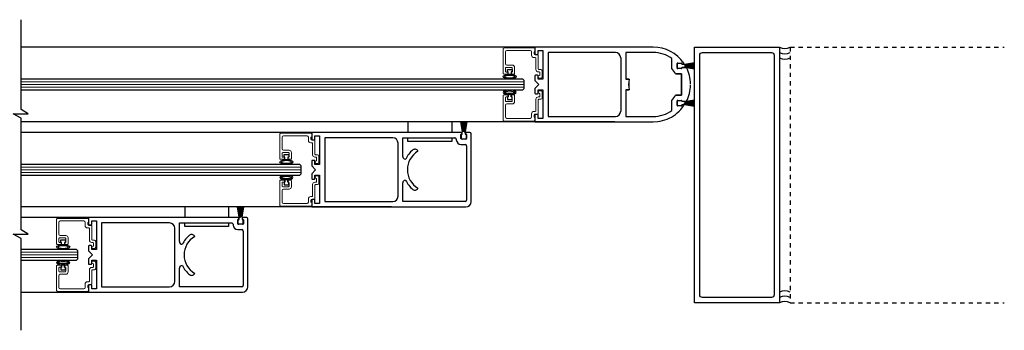
# Model space of a CAD drawing. Units: inches. Extents: x 1412 to 1812, y 146 to 301.
# Drawn here: x 1471 to 1494, y 146 to 153 of the extents above; entities that cross this region are included whole.
import ezdxf

# ---------------------------------------------------------------- set-up
doc = ezdxf.new("R2010")
doc.units = ezdxf.units.IN
doc.header["$MEASUREMENT"] = 0
doc.linetypes.add('HIDDEN', pattern=[0.375, 0.25, -0.125])

msp = doc.modelspace()

# ---------------------------------------------------------------- linework, layer by layer
for p, q in [((1482.885, 152.227), (1470.803, 152.227)), ((1485.667, 152.227), (1482.885, 152.227)), ((1482.885, 152.227), (1482.885, 152.07)), ((1482.963, 152.07), (1482.963, 152.149)), ((1482.963, 152.149), (1483.072, 152.149)), ((1483.072, 152.149), (1483.072, 151.477)), ((1482.9, 152.055), (1482.948, 152.055)), ((1484.776, 152.102), (1483.197, 152.102)), ((1483.197, 152.102), (1483.197, 150.601)), ((1484.901, 151.977), (1484.901, 150.726)), ((1485.026, 152.102), (1485.026, 151.477)), ((1485.667, 152.102), (1485.026, 152.102)), ((1486.104, 151.729), (1486.104, 151.961)), ((1482.236, 151.645), (1482.236, 151.705)), ((1482.236, 151.705), (1482.346, 151.705)), ((1482.256, 151.645), (1482.236, 151.645)), ((1482.256, 151.586), (1482.256, 151.645)), ((1482.346, 151.645), (1482.326, 151.645)), ((1482.326, 151.645), (1482.326, 151.586)), ((1482.346, 151.705), (1482.346, 151.645)), ((1486.229, 151.738), (1486.229, 151.84)), ((1486.229, 151.832), (1486.229, 151.747)), ((1486.241, 151.852), (1486.326, 151.852)), ((1486.326, 151.727), (1486.241, 151.727)), ((1486.329, 151.847), (1486.244, 151.847)), ((1486.244, 151.732), (1486.329, 151.732)), ((1486.338, 151.84), (1486.338, 151.832)), ((1486.338, 151.832), (1486.37, 151.832)), ((1486.449, 151.746), (1486.338, 151.746)), ((1486.338, 151.746), (1486.338, 151.738)), ((1486.344, 151.824), (1486.344, 151.832)), ((1486.398, 151.824), (1486.344, 151.824)), ((1486.344, 151.747), (1486.344, 151.754)), ((1486.344, 151.754), (1486.398, 151.754)), ((1486.635, 151.862), (1486.399, 151.82)), ((1486.399, 151.818), (1486.635, 151.86)), ((1486.635, 151.852), (1486.399, 151.816)), ((1486.399, 151.814), (1486.635, 151.85)), ((1486.635, 151.843), (1486.399, 151.812)), ((1486.399, 151.81), (1486.635, 151.841)), ((1486.635, 151.834), (1486.399, 151.809)), ((1486.399, 151.807), (1486.635, 151.832)), ((1486.635, 151.826), (1486.399, 151.805)), ((1486.399, 151.803), (1486.635, 151.824)), ((1486.399, 151.82), (1486.399, 151.823)), ((1486.399, 151.816), (1486.399, 151.818)), ((1486.635, 151.817), (1486.399, 151.801)), ((1486.399, 151.799), (1486.635, 151.815)), ((1486.399, 151.812), (1486.399, 151.814)), ((1486.399, 151.809), (1486.399, 151.81)), ((1486.635, 151.808), (1486.399, 151.797)), ((1486.399, 151.805), (1486.399, 151.807)), ((1486.399, 151.795), (1486.635, 151.806)), ((1486.399, 151.801), (1486.399, 151.803)), ((1486.635, 151.799), (1486.399, 151.794)), ((1486.399, 151.797), (1486.399, 151.799)), ((1486.399, 151.792), (1486.635, 151.797)), ((1486.399, 151.794), (1486.399, 151.795)), ((1486.399, 151.79), (1486.399, 151.792)), ((1486.635, 151.79), (1486.399, 151.79)), ((1486.399, 151.788), (1486.635, 151.788)), ((1486.399, 151.786), (1486.399, 151.788)), ((1486.635, 151.781), (1486.399, 151.786)), ((1486.399, 151.784), (1486.635, 151.779)), ((1486.399, 151.783), (1486.399, 151.784)), ((1486.635, 151.772), (1486.399, 151.783)), ((1486.399, 151.781), (1486.635, 151.77)), ((1486.399, 151.779), (1486.399, 151.781)), ((1486.635, 151.764), (1486.399, 151.779)), ((1486.399, 151.777), (1486.635, 151.761)), ((1486.399, 151.775), (1486.399, 151.777)), ((1486.635, 151.755), (1486.399, 151.775)), ((1486.399, 151.773), (1486.635, 151.753)), ((1486.399, 151.771), (1486.399, 151.773)), ((1486.635, 151.746), (1486.399, 151.771)), ((1486.399, 151.769), (1486.635, 151.744)), ((1486.399, 151.768), (1486.399, 151.769)), ((1486.635, 151.737), (1486.399, 151.768)), ((1486.399, 151.766), (1486.635, 151.735)), ((1486.399, 151.764), (1486.399, 151.766)), ((1486.635, 151.728), (1486.399, 151.764)), ((1486.399, 151.762), (1486.635, 151.726)), ((1486.399, 151.76), (1486.399, 151.762)), ((1486.635, 151.719), (1486.399, 151.76)), ((1486.399, 151.758), (1486.635, 151.717)), ((1486.399, 151.755), (1486.399, 151.758)), ((1482.603, 151.476), (1470.803, 151.476)), ((1482.326, 151.586), (1482.256, 151.586)), ((1482.635, 151.445), (1482.603, 151.476)), ((1482.635, 151.258), (1482.635, 151.445)), ((1482.885, 151.555), (1482.885, 151.445)), ((1482.885, 151.445), (1482.978, 151.351)), ((1482.948, 151.57), (1482.9, 151.57)), ((1482.963, 151.477), (1482.963, 151.555)), ((1483.072, 151.477), (1482.963, 151.477)), ((1485.026, 151.477), (1485.102, 151.477)), ((1485.101, 151.476), (1485.049, 151.476)), ((1486.187, 151.601), (1486.33, 151.601)), ((1486.331, 151.602), (1486.188, 151.602)), ((1486.33, 151.601), (1486.33, 151.102)), ((1486.331, 151.101), (1486.331, 151.602)), ((1470.803, 151.226), (1482.603, 151.226)), ((1482.603, 151.226), (1482.635, 151.258)), ((1482.978, 151.351), (1482.885, 151.258)), ((1482.885, 151.258), (1482.885, 151.148)), ((1482.963, 151.148), (1482.963, 151.226)), ((1482.963, 151.226), (1483.072, 151.226)), ((1483.072, 151.226), (1483.072, 150.554)), ((1485.026, 151.226), (1485.026, 150.601)), ((1485.102, 151.226), (1485.026, 151.226)), ((1485.049, 151.227), (1485.101, 151.227)), ((1482.256, 151.058), (1482.236, 151.058)), ((1482.236, 151.058), (1482.236, 150.998)), ((1482.236, 150.998), (1482.346, 150.998)), ((1482.326, 151.117), (1482.256, 151.117)), ((1482.256, 151.117), (1482.256, 151.058)), ((1482.326, 151.058), (1482.326, 151.117)), ((1482.346, 151.058), (1482.326, 151.058)), ((1482.346, 150.998), (1482.346, 151.058)), ((1482.9, 151.133), (1482.948, 151.133)), ((1486.104, 150.742), (1486.104, 150.973)), ((1486.33, 151.102), (1486.187, 151.102)), ((1486.188, 151.101), (1486.331, 151.101)), ((1486.229, 150.863), (1486.229, 150.965)), ((1486.229, 150.956), (1486.229, 150.871)), ((1486.241, 150.976), (1486.326, 150.976)), ((1486.329, 150.971), (1486.244, 150.971)), ((1486.338, 150.965), (1486.338, 150.957)), ((1486.338, 150.957), (1486.449, 150.957)), ((1486.344, 150.949), (1486.344, 150.956)), ((1486.635, 150.986), (1486.399, 150.945)), ((1486.399, 150.943), (1486.635, 150.984)), ((1486.635, 150.977), (1486.399, 150.941)), ((1486.399, 150.939), (1486.635, 150.975)), ((1486.635, 150.968), (1486.399, 150.937)), ((1486.399, 150.935), (1486.635, 150.966)), ((1486.635, 150.959), (1486.399, 150.933)), ((1486.399, 150.931), (1486.635, 150.957)), ((1486.635, 150.95), (1486.399, 150.93)), ((1486.232, 150.685), (1486.273, 150.723)), ((1486.326, 150.851), (1486.241, 150.851)), ((1486.244, 150.856), (1486.329, 150.856)), ((1486.273, 150.723), (1486.312, 150.762)), ((1486.312, 150.762), (1486.348, 150.804)), ((1486.368, 150.871), (1486.338, 150.871)), ((1486.338, 150.871), (1486.338, 150.863)), ((1486.398, 150.949), (1486.344, 150.949)), ((1486.344, 150.871), (1486.344, 150.879)), ((1486.344, 150.879), (1486.398, 150.879)), ((1486.348, 150.804), (1486.38, 150.847)), ((1486.399, 150.928), (1486.635, 150.948)), ((1486.399, 150.945), (1486.399, 150.948)), ((1486.399, 150.941), (1486.399, 150.943)), ((1486.635, 150.941), (1486.399, 150.926)), ((1486.399, 150.924), (1486.635, 150.939)), ((1486.399, 150.937), (1486.399, 150.939)), ((1486.399, 150.933), (1486.399, 150.935)), ((1486.635, 150.933), (1486.399, 150.922)), ((1486.399, 150.92), (1486.635, 150.931)), ((1486.399, 150.93), (1486.399, 150.931)), ((1486.399, 150.926), (1486.399, 150.928)), ((1486.635, 150.924), (1486.399, 150.919)), ((1486.399, 150.922), (1486.399, 150.924)), ((1486.399, 150.917), (1486.635, 150.922)), ((1486.399, 150.919), (1486.399, 150.92)), ((1486.399, 150.915), (1486.399, 150.917)), ((1486.635, 150.915), (1486.399, 150.915)), ((1486.399, 150.913), (1486.635, 150.913)), ((1486.399, 150.911), (1486.399, 150.913)), ((1486.635, 150.906), (1486.399, 150.911)), ((1486.399, 150.909), (1486.635, 150.904)), ((1486.399, 150.907), (1486.399, 150.909)), ((1486.635, 150.897), (1486.399, 150.907)), ((1486.399, 150.905), (1486.635, 150.895)), ((1486.399, 150.904), (1486.399, 150.905)), ((1486.635, 150.888), (1486.399, 150.904)), ((1486.399, 150.902), (1486.635, 150.886)), ((1486.399, 150.9), (1486.399, 150.902)), ((1486.635, 150.879), (1486.399, 150.9)), ((1486.399, 150.898), (1486.635, 150.877)), ((1486.399, 150.896), (1486.399, 150.898)), ((1486.635, 150.87), (1486.399, 150.896)), ((1486.399, 150.894), (1486.635, 150.868)), ((1486.399, 150.893), (1486.399, 150.894)), ((1486.635, 150.862), (1486.399, 150.893)), ((1486.399, 150.891), (1486.635, 150.86)), ((1486.399, 150.889), (1486.399, 150.891)), ((1486.635, 150.853), (1486.399, 150.889)), ((1486.399, 150.887), (1486.635, 150.85)), ((1486.399, 150.885), (1486.399, 150.887)), ((1486.635, 150.843), (1486.399, 150.885)), ((1486.399, 150.883), (1486.635, 150.841)), ((1486.399, 150.88), (1486.399, 150.883)), ((1482.885, 150.633), (1482.885, 150.476)), ((1482.948, 150.648), (1482.9, 150.648)), ((1482.963, 150.554), (1482.963, 150.633)), ((1483.072, 150.554), (1482.963, 150.554)), ((1483.197, 150.601), (1484.776, 150.601)), ((1485.026, 150.601), (1485.667, 150.601)), ((1485.775, 150.483), (1485.829, 150.492)), ((1485.829, 150.492), (1485.884, 150.504)), ((1485.884, 150.504), (1485.938, 150.52)), ((1485.938, 150.52), (1485.991, 150.539)), ((1485.991, 150.539), (1486.043, 150.562)), ((1486.043, 150.562), (1486.093, 150.588)), ((1486.093, 150.588), (1486.142, 150.617)), ((1486.142, 150.617), (1486.188, 150.65)), ((1486.188, 150.65), (1486.232, 150.685)), ((1484.76, 150.476), (1470.803, 150.476)), ((1481.181, 150.239), (1481.14, 150.475)), ((1481.181, 150.239), (1481.14, 150.474)), ((1481.142, 150.475), (1481.183, 150.239)), ((1481.142, 150.474), (1481.183, 150.239)), ((1481.185, 150.239), (1481.149, 150.475)), ((1481.185, 150.239), (1481.149, 150.474)), ((1481.151, 150.475), (1481.187, 150.239)), ((1481.151, 150.474), (1481.187, 150.239)), ((1481.189, 150.239), (1481.158, 150.475)), ((1481.189, 150.239), (1481.158, 150.474)), ((1481.16, 150.475), (1481.191, 150.239)), ((1481.16, 150.474), (1481.191, 150.239)), ((1481.193, 150.239), (1481.167, 150.475)), ((1481.193, 150.239), (1481.167, 150.474)), ((1481.169, 150.475), (1481.195, 150.239)), ((1481.169, 150.474), (1481.195, 150.239)), ((1481.196, 150.239), (1481.176, 150.475)), ((1481.196, 150.239), (1481.176, 150.474)), ((1481.178, 150.475), (1481.198, 150.239)), ((1481.178, 150.474), (1481.198, 150.239)), ((1481.2, 150.239), (1481.185, 150.475)), ((1481.2, 150.239), (1481.185, 150.474)), ((1481.187, 150.475), (1481.202, 150.239)), ((1481.187, 150.474), (1481.202, 150.239)), ((1481.204, 150.239), (1481.194, 150.475)), ((1481.204, 150.239), (1481.194, 150.474)), ((1481.196, 150.475), (1481.206, 150.239)), ((1481.196, 150.474), (1481.206, 150.239)), ((1481.208, 150.239), (1481.202, 150.475)), ((1481.208, 150.239), (1481.202, 150.474)), ((1481.204, 150.475), (1481.21, 150.239)), ((1481.204, 150.474), (1481.21, 150.239)), ((1481.211, 150.239), (1481.211, 150.475)), ((1481.211, 150.239), (1481.211, 150.474)), ((1481.213, 150.475), (1481.213, 150.239)), ((1481.213, 150.474), (1481.213, 150.239)), ((1481.215, 150.239), (1481.22, 150.475)), ((1481.215, 150.239), (1481.22, 150.474)), ((1481.222, 150.475), (1481.217, 150.239)), ((1481.222, 150.474), (1481.217, 150.239)), ((1481.219, 150.239), (1481.229, 150.475)), ((1481.219, 150.239), (1481.229, 150.474)), ((1481.231, 150.475), (1481.221, 150.239)), ((1481.231, 150.474), (1481.221, 150.239)), ((1481.222, 150.239), (1481.238, 150.475)), ((1481.222, 150.239), (1481.238, 150.474)), ((1481.24, 150.475), (1481.224, 150.239)), ((1481.24, 150.474), (1481.224, 150.239)), ((1481.226, 150.239), (1481.247, 150.475)), ((1481.226, 150.239), (1481.247, 150.474)), ((1481.249, 150.475), (1481.228, 150.239)), ((1481.249, 150.474), (1481.228, 150.239)), ((1481.23, 150.239), (1481.256, 150.475)), ((1481.23, 150.239), (1481.256, 150.474)), ((1481.258, 150.475), (1481.232, 150.239)), ((1481.258, 150.474), (1481.232, 150.239)), ((1481.234, 150.239), (1481.265, 150.475)), ((1481.234, 150.239), (1481.265, 150.474)), ((1481.267, 150.475), (1481.236, 150.239)), ((1481.267, 150.474), (1481.236, 150.239)), ((1481.237, 150.239), (1481.274, 150.475)), ((1481.237, 150.239), (1481.274, 150.474)), ((1481.276, 150.475), (1481.239, 150.239)), ((1481.276, 150.474), (1481.239, 150.239)), ((1481.241, 150.239), (1481.283, 150.475)), ((1481.241, 150.239), (1481.283, 150.474)), ((1481.285, 150.475), (1481.243, 150.239)), ((1481.285, 150.474), (1481.243, 150.239)), ((1482.885, 150.476), (1485.667, 150.476)), ((1485.667, 150.476), (1485.775, 150.483)), ((1477.635, 150.227), (1470.803, 150.227)), ((1481.155, 150.084), (1481.155, 150.169)), ((1481.17, 150.184), (1481.177, 150.184)), ((1481.255, 150.069), (1481.17, 150.069)), ((1481.177, 150.184), (1481.177, 150.238)), ((1481.178, 150.239), (1481.181, 150.239)), ((1481.183, 150.239), (1481.185, 150.239)), ((1481.187, 150.239), (1481.189, 150.239)), ((1481.191, 150.239), (1481.193, 150.239)), ((1481.195, 150.239), (1481.196, 150.239)), ((1481.198, 150.239), (1481.2, 150.239)), ((1481.202, 150.239), (1481.204, 150.239)), ((1481.206, 150.239), (1481.208, 150.239)), ((1481.21, 150.239), (1481.211, 150.239)), ((1481.213, 150.239), (1481.215, 150.239)), ((1481.217, 150.239), (1481.219, 150.239)), ((1481.221, 150.239), (1481.222, 150.239)), ((1481.224, 150.239), (1481.226, 150.239)), ((1481.228, 150.239), (1481.23, 150.239)), ((1481.232, 150.239), (1481.234, 150.239)), ((1481.236, 150.239), (1481.237, 150.239)), ((1481.239, 150.239), (1481.241, 150.239)), ((1481.243, 150.239), (1481.246, 150.239)), ((1481.247, 150.238), (1481.247, 150.184)), ((1481.247, 150.184), (1481.255, 150.184)), ((1481.27, 150.169), (1481.27, 150.084)), ((1476.986, 149.645), (1476.986, 149.705)), ((1476.986, 149.705), (1477.096, 149.705)), ((1477.006, 149.645), (1476.986, 149.645)), ((1477.006, 149.585), (1477.006, 149.645)), ((1477.076, 149.585), (1477.006, 149.585)), ((1477.096, 149.645), (1477.076, 149.645)), ((1477.076, 149.645), (1477.076, 149.585)), ((1477.096, 149.705), (1477.096, 149.645)), ((1477.353, 149.476), (1470.803, 149.476)), ((1477.385, 149.445), (1477.353, 149.476)), ((1477.385, 149.257), (1477.385, 149.445)), ((1470.803, 149.226), (1477.353, 149.226)), ((1477.076, 149.117), (1477.006, 149.117)), ((1477.006, 149.117), (1477.006, 149.057)), ((1477.076, 149.057), (1477.076, 149.117)), ((1477.353, 149.226), (1477.385, 149.257)), ((1477.006, 149.057), (1476.986, 149.057)), ((1476.986, 149.057), (1476.986, 148.997)), ((1476.986, 148.997), (1477.096, 148.997)), ((1477.096, 149.057), (1477.076, 149.057)), ((1477.096, 148.997), (1477.096, 149.057)), ((1479.509, 148.476), (1470.803, 148.476)), ((1475.931, 148.239), (1475.89, 148.474)), ((1475.892, 148.474), (1475.933, 148.239)), ((1475.935, 148.239), (1475.899, 148.474)), ((1475.901, 148.474), (1475.937, 148.239)), ((1475.939, 148.239), (1475.908, 148.474)), ((1475.91, 148.474), (1475.941, 148.239)), ((1475.943, 148.239), (1475.917, 148.474)), ((1475.919, 148.474), (1475.945, 148.239)), ((1475.946, 148.239), (1475.926, 148.474)), ((1475.928, 148.474), (1475.948, 148.239)), ((1475.95, 148.239), (1475.935, 148.474)), ((1475.937, 148.474), (1475.952, 148.239)), ((1475.954, 148.239), (1475.944, 148.474)), ((1475.946, 148.474), (1475.956, 148.239)), ((1475.958, 148.239), (1475.952, 148.474)), ((1475.954, 148.474), (1475.96, 148.239)), ((1475.961, 148.239), (1475.961, 148.474)), ((1475.963, 148.474), (1475.963, 148.239)), ((1475.965, 148.239), (1475.97, 148.474)), ((1475.972, 148.474), (1475.967, 148.239)), ((1475.969, 148.239), (1475.979, 148.474)), ((1475.981, 148.474), (1475.971, 148.239)), ((1475.972, 148.239), (1475.988, 148.474)), ((1475.99, 148.474), (1475.974, 148.239)), ((1475.976, 148.239), (1475.997, 148.474)), ((1475.999, 148.474), (1475.978, 148.239)), ((1475.98, 148.239), (1476.006, 148.474)), ((1476.008, 148.474), (1475.982, 148.239)), ((1475.984, 148.239), (1476.015, 148.474)), ((1476.017, 148.474), (1475.986, 148.239)), ((1475.987, 148.239), (1476.024, 148.474)), ((1476.026, 148.474), (1475.989, 148.239)), ((1475.991, 148.239), (1476.033, 148.474)), ((1476.035, 148.474), (1475.993, 148.239)), ((1472.385, 148.226), (1470.803, 148.226)), ((1475.92, 148.184), (1475.927, 148.184)), ((1475.927, 148.184), (1475.927, 148.238)), ((1475.928, 148.239), (1475.931, 148.239)), ((1475.933, 148.239), (1475.935, 148.239)), ((1475.937, 148.239), (1475.939, 148.239)), ((1475.941, 148.239), (1475.943, 148.239)), ((1475.945, 148.239), (1475.946, 148.239)), ((1475.948, 148.239), (1475.95, 148.239)), ((1475.952, 148.239), (1475.954, 148.239)), ((1475.956, 148.239), (1475.958, 148.239)), ((1475.96, 148.239), (1475.961, 148.239)), ((1475.963, 148.239), (1475.965, 148.239)), ((1475.967, 148.239), (1475.969, 148.239)), ((1475.971, 148.239), (1475.972, 148.239)), ((1475.974, 148.239), (1475.976, 148.239)), ((1475.978, 148.239), (1475.98, 148.239)), ((1475.982, 148.239), (1475.984, 148.239)), ((1475.986, 148.239), (1475.987, 148.239)), ((1475.989, 148.239), (1475.991, 148.239)), ((1475.993, 148.239), (1475.996, 148.239)), ((1475.997, 148.238), (1475.997, 148.184)), ((1475.997, 148.184), (1476.005, 148.184)), ((1475.905, 148.084), (1475.905, 148.169)), ((1476.005, 148.069), (1475.92, 148.069)), ((1476.02, 148.169), (1476.02, 148.084)), ((1471.736, 147.645), (1471.736, 147.705)), ((1471.736, 147.705), (1471.846, 147.705)), ((1471.756, 147.645), (1471.736, 147.645)), ((1471.756, 147.586), (1471.756, 147.645)), ((1471.826, 147.586), (1471.756, 147.586)), ((1471.846, 147.645), (1471.826, 147.645)), ((1471.826, 147.645), (1471.826, 147.586)), ((1471.846, 147.705), (1471.846, 147.645)), ((1472.103, 147.476), (1470.803, 147.476)), ((1472.135, 147.445), (1472.103, 147.476)), ((1472.103, 147.226), (1472.135, 147.258)), ((1472.135, 147.258), (1472.135, 147.445)), ((1470.803, 147.226), (1472.103, 147.226)), ((1471.756, 147.058), (1471.736, 147.058)), ((1471.736, 147.058), (1471.736, 146.998)), ((1471.826, 147.118), (1471.756, 147.118)), ((1471.756, 147.118), (1471.756, 147.058)), ((1471.826, 147.058), (1471.826, 147.118)), ((1471.846, 147.058), (1471.826, 147.058)), ((1471.846, 146.998), (1471.846, 147.058)), ((1471.736, 146.998), (1471.846, 146.998)), ((1470.803, 146.476), (1472.385, 146.476))]:
    msp.add_line(p, q)
at = {"color": 7, "linetype": 'Continuous', "lineweight": 15}
for p, q in [((1482.135, 151.61), (1482.135, 152.187)), ((1482.15, 152.202), (1482.87, 152.209)), ((1482.19, 152.116), (1482.19, 151.838)), ((1482.776, 152.147), (1482.221, 152.147)), ((1482.807, 152.038), (1482.807, 152.116)), ((1482.885, 152.115), (1482.869, 152.115)), ((1482.869, 152.115), (1482.869, 152.07)), ((1482.885, 152.194), (1482.885, 152.115)), ((1482.893, 151.983), (1482.862, 151.983)), ((1482.894, 152.045), (1482.948, 152.045)), ((1482.908, 151.7), (1482.908, 151.968)), ((1482.963, 152.03), (1482.963, 151.715)), ((1482.19, 151.737), (1482.19, 151.657)), ((1482.338, 151.752), (1482.205, 151.752)), ((1482.221, 151.807), (1482.353, 151.807)), ((1482.353, 151.657), (1482.353, 151.737)), ((1482.408, 151.752), (1482.408, 151.61)), ((1482.987, 151.645), (1482.963, 151.645)), ((1482.978, 151.7), (1483.026, 151.7)), ((1483.057, 151.669), (1483.057, 151.529)), ((1482.233, 151.595), (1482.15, 151.595)), ((1482.205, 151.642), (1482.248, 151.642)), ((1482.248, 151.642), (1482.248, 151.61)), ((1482.334, 151.61), (1482.334, 151.642)), ((1482.334, 151.642), (1482.338, 151.642)), ((1482.393, 151.595), (1482.349, 151.595)), ((1482.994, 151.56), (1483.002, 151.56)), ((1483.026, 151.498), (1482.994, 151.498)), ((1483.002, 151.56), (1483.002, 151.63)), ((1483.026, 151.205), (1482.994, 151.205)), ((1482.135, 151.093), (1482.135, 150.516)), ((1482.233, 151.108), (1482.15, 151.108)), ((1482.19, 150.966), (1482.19, 151.046)), ((1482.205, 151.061), (1482.248, 151.061)), ((1482.338, 150.951), (1482.205, 150.951)), ((1482.248, 151.061), (1482.248, 151.093)), ((1482.334, 151.093), (1482.334, 151.061)), ((1482.334, 151.061), (1482.338, 151.061)), ((1482.393, 151.108), (1482.349, 151.108)), ((1482.353, 151.046), (1482.353, 150.966)), ((1482.408, 150.951), (1482.408, 151.093)), ((1482.908, 151.003), (1482.908, 150.735)), ((1482.987, 151.058), (1482.963, 151.058)), ((1482.963, 150.673), (1482.963, 150.988)), ((1482.978, 151.003), (1483.026, 151.003)), ((1482.994, 151.143), (1483.002, 151.143)), ((1483.002, 151.143), (1483.002, 151.073)), ((1483.057, 151.034), (1483.057, 151.174)), ((1482.19, 150.587), (1482.19, 150.865)), ((1482.221, 150.896), (1482.353, 150.896)), ((1482.893, 150.72), (1482.862, 150.72)), ((1482.15, 150.501), (1482.87, 150.494)), ((1482.776, 150.556), (1482.221, 150.556)), ((1482.807, 150.665), (1482.807, 150.587)), ((1482.869, 150.588), (1482.869, 150.633)), ((1482.885, 150.588), (1482.869, 150.588)), ((1482.885, 150.509), (1482.885, 150.588)), ((1482.894, 150.658), (1482.948, 150.658)), ((1476.885, 149.61), (1476.885, 150.187)), ((1476.899, 150.202), (1477.619, 150.208)), ((1476.94, 150.116), (1476.94, 149.838)), ((1477.526, 150.147), (1476.971, 150.147)), ((1477.557, 150.038), (1477.557, 150.116)), ((1477.635, 150.115), (1477.619, 150.115)), ((1477.619, 150.115), (1477.619, 150.07)), ((1477.635, 150.193), (1477.635, 150.115)), ((1477.644, 150.045), (1477.698, 150.045)), ((1477.713, 150.03), (1477.713, 149.715)), ((1476.971, 149.807), (1477.103, 149.807)), ((1477.643, 149.983), (1477.612, 149.983)), ((1477.658, 149.7), (1477.658, 149.968)), ((1476.983, 149.595), (1476.9, 149.595)), ((1476.94, 149.737), (1476.94, 149.657)), ((1477.088, 149.752), (1476.955, 149.752)), ((1476.955, 149.642), (1476.998, 149.642)), ((1476.998, 149.642), (1476.998, 149.61)), ((1477.084, 149.61), (1477.084, 149.642)), ((1477.084, 149.642), (1477.088, 149.642)), ((1477.143, 149.595), (1477.099, 149.595)), ((1477.103, 149.657), (1477.103, 149.737)), ((1477.158, 149.752), (1477.158, 149.61)), ((1477.737, 149.645), (1477.713, 149.645)), ((1477.728, 149.7), (1477.776, 149.7)), ((1477.752, 149.56), (1477.752, 149.63)), ((1477.807, 149.669), (1477.807, 149.529)), ((1477.744, 149.56), (1477.752, 149.56)), ((1477.776, 149.498), (1477.744, 149.498)), ((1476.983, 149.108), (1476.9, 149.108)), ((1477.143, 149.108), (1477.099, 149.108)), ((1477.776, 149.205), (1477.744, 149.205)), ((1477.744, 149.143), (1477.752, 149.143)), ((1477.752, 149.143), (1477.752, 149.073)), ((1477.807, 149.034), (1477.807, 149.174)), ((1476.885, 149.093), (1476.885, 148.516)), ((1476.94, 148.966), (1476.94, 149.046)), ((1476.955, 149.061), (1476.998, 149.061)), ((1477.088, 148.951), (1476.955, 148.951)), ((1476.971, 148.896), (1477.103, 148.896)), ((1476.998, 149.061), (1476.998, 149.093)), ((1477.084, 149.093), (1477.084, 149.061)), ((1477.084, 149.061), (1477.088, 149.061)), ((1477.103, 149.046), (1477.103, 148.966)), ((1477.158, 148.951), (1477.158, 149.093)), ((1477.658, 149.003), (1477.658, 148.735)), ((1477.737, 149.058), (1477.713, 149.058)), ((1477.713, 148.673), (1477.713, 148.988)), ((1477.728, 149.003), (1477.776, 149.003)), ((1476.94, 148.587), (1476.94, 148.865)), ((1477.557, 148.665), (1477.557, 148.587)), ((1477.643, 148.72), (1477.612, 148.72)), ((1477.644, 148.658), (1477.698, 148.658)), ((1476.899, 148.501), (1477.619, 148.494)), ((1477.526, 148.556), (1476.971, 148.556)), ((1477.619, 148.588), (1477.619, 148.633)), ((1477.635, 148.588), (1477.619, 148.588)), ((1477.635, 148.509), (1477.635, 148.588)), ((1471.635, 147.61), (1471.635, 148.187)), ((1471.649, 148.202), (1472.369, 148.209)), ((1472.385, 148.194), (1472.385, 148.115)), ((1471.69, 148.116), (1471.69, 147.838)), ((1472.276, 148.147), (1471.721, 148.147)), ((1472.307, 148.038), (1472.307, 148.116)), ((1472.393, 147.983), (1472.362, 147.983)), ((1472.385, 148.115), (1472.369, 148.115)), ((1472.369, 148.115), (1472.369, 148.07)), ((1472.394, 148.045), (1472.448, 148.045)), ((1472.408, 147.7), (1472.408, 147.968)), ((1472.463, 148.03), (1472.463, 147.715)), ((1471.69, 147.737), (1471.69, 147.657)), ((1471.838, 147.752), (1471.705, 147.752)), ((1471.721, 147.807), (1471.853, 147.807)), ((1471.853, 147.657), (1471.853, 147.737)), ((1471.908, 147.752), (1471.908, 147.61)), ((1471.733, 147.595), (1471.65, 147.595)), ((1471.705, 147.642), (1471.748, 147.642)), ((1471.748, 147.642), (1471.748, 147.61)), ((1471.834, 147.61), (1471.834, 147.642)), ((1471.834, 147.642), (1471.838, 147.642)), ((1471.893, 147.595), (1471.849, 147.595)), ((1472.487, 147.645), (1472.463, 147.645)), ((1472.478, 147.7), (1472.526, 147.7)), ((1472.494, 147.56), (1472.502, 147.56)), ((1472.526, 147.498), (1472.494, 147.498)), ((1472.502, 147.56), (1472.502, 147.63)), ((1472.557, 147.669), (1472.557, 147.529)), ((1471.635, 147.093), (1471.635, 146.516)), ((1471.733, 147.108), (1471.65, 147.108)), ((1471.69, 146.966), (1471.69, 147.046)), ((1471.705, 147.061), (1471.748, 147.061)), ((1471.748, 147.061), (1471.748, 147.093)), ((1471.834, 147.093), (1471.834, 147.061)), ((1471.834, 147.061), (1471.838, 147.061)), ((1471.893, 147.108), (1471.849, 147.108)), ((1471.853, 147.046), (1471.853, 146.966)), ((1471.908, 146.951), (1471.908, 147.093)), ((1472.487, 147.058), (1472.463, 147.058)), ((1472.526, 147.205), (1472.494, 147.205)), ((1472.494, 147.143), (1472.502, 147.143)), ((1472.502, 147.143), (1472.502, 147.073)), ((1472.557, 147.034), (1472.557, 147.174)), ((1471.69, 146.587), (1471.69, 146.865)), ((1471.838, 146.951), (1471.705, 146.951)), ((1471.721, 146.896), (1471.853, 146.896)), ((1472.408, 147.003), (1472.408, 146.735)), ((1472.463, 146.673), (1472.463, 146.988)), ((1472.478, 147.003), (1472.526, 147.003)), ((1472.276, 146.556), (1471.721, 146.556)), ((1472.307, 146.665), (1472.307, 146.587)), ((1472.393, 146.72), (1472.362, 146.72)), ((1472.369, 146.588), (1472.369, 146.633)), ((1472.385, 146.588), (1472.369, 146.588)), ((1472.385, 146.509), (1472.385, 146.588)), ((1472.394, 146.658), (1472.448, 146.658)), ((1471.649, 146.501), (1472.369, 146.494))]:
    msp.add_line(p, q, dxfattribs=at)
at = {"linetype": 'HIDDEN', "ltscale": 0.4}
for p, q in [((1488.885, 152.227), (1488.885, 146.227)), ((1488.885, 152.227), (1493.921, 152.227)), ((1488.885, 146.227), (1493.921, 146.227))]:
    msp.add_line(p, q, dxfattribs=at)
at = {"color": 0, "lineweight": 0}
for p, q in [((1470.803, 151.414), (1482.635, 151.414)), ((1470.803, 151.351), (1482.635, 151.351)), ((1470.803, 151.289), (1482.635, 151.289)), ((1470.803, 149.414), (1477.385, 149.414)), ((1470.803, 149.351), (1477.385, 149.351)), ((1470.803, 149.289), (1477.385, 149.289)), ((1470.803, 147.414), (1472.135, 147.414)), ((1470.803, 147.351), (1472.135, 147.351)), ((1470.803, 147.289), (1472.135, 147.289))]:
    msp.add_line(p, q, dxfattribs=at)
at = {"color": 0, "linetype": 'ByBlock', "lineweight": -2}
for p, q in [((1479.9, 150.476), (1479.9, 150.226)), ((1480.931, 150.476), (1480.931, 150.226)), ((1474.65, 148.476), (1474.65, 148.226)), ((1475.681, 148.476), (1475.681, 148.226))]:
    msp.add_line(p, q, dxfattribs=at)
at = {"color": 7, "linetype": 'Continuous'}
for p, q in [((1481.173, 150.226), (1477.635, 150.226)), ((1477.635, 150.226), (1477.635, 150.069)), ((1477.65, 150.054), (1477.698, 150.054)), ((1477.713, 150.069), (1477.713, 150.148)), ((1477.713, 150.148), (1477.822, 150.148)), ((1477.822, 150.148), (1477.822, 149.476)), ((1479.541, 150.101), (1477.947, 150.101)), ((1479.775, 149.664), (1479.775, 150.101)), ((1479.775, 150.101), (1481.004, 150.101)), ((1481.036, 150.069), (1481.036, 150.053)), ((1481.145, 150.081), (1481.145, 150.175)), ((1481.157, 150.187), (1481.173, 150.187)), ((1481.267, 150.069), (1481.157, 150.069)), ((1481.173, 150.187), (1481.173, 150.226)), ((1481.353, 150.226), (1481.252, 150.226)), ((1481.252, 150.226), (1481.252, 150.187)), ((1481.252, 150.187), (1481.267, 150.187)), ((1481.279, 150.175), (1481.279, 150.081)), ((1481.385, 148.601), (1481.385, 150.194)), ((1479.666, 148.726), (1479.666, 149.976)), ((1480.135, 149.784), (1480.13, 149.793)), ((1481.145, 149.944), (1481.243, 149.944)), ((1481.275, 149.912), (1481.275, 148.851)), ((1477.698, 149.57), (1477.65, 149.57)), ((1479.846, 149.601), (1479.838, 149.601)), ((1477.635, 149.555), (1477.635, 149.445)), ((1477.635, 149.445), (1477.728, 149.351)), ((1477.728, 149.351), (1477.635, 149.257)), ((1477.713, 149.476), (1477.713, 149.555)), ((1477.822, 149.476), (1477.713, 149.476)), ((1477.635, 149.257), (1477.635, 149.147)), ((1477.65, 149.132), (1477.698, 149.132)), ((1477.713, 149.147), (1477.713, 149.226)), ((1477.713, 149.226), (1477.822, 149.226)), ((1477.822, 149.226), (1477.822, 148.554)), ((1479.838, 149.101), (1479.846, 149.101)), ((1479.775, 148.601), (1479.775, 149.039)), ((1480.13, 148.91), (1480.135, 148.918)), ((1477.698, 148.648), (1477.65, 148.648)), ((1481.275, 148.851), (1481.275, 148.633)), ((1477.635, 148.633), (1477.635, 148.476)), ((1477.635, 148.476), (1481.26, 148.476)), ((1477.713, 148.554), (1477.713, 148.633)), ((1477.822, 148.554), (1477.713, 148.554)), ((1477.947, 148.601), (1479.541, 148.601)), ((1481.243, 148.601), (1479.775, 148.601)), ((1475.923, 148.226), (1472.385, 148.226)), ((1472.385, 148.226), (1472.385, 148.07)), ((1475.895, 148.081), (1475.895, 148.175)), ((1475.907, 148.187), (1475.923, 148.187)), ((1475.923, 148.187), (1475.923, 148.226)), ((1476.103, 148.226), (1476.002, 148.226)), ((1476.002, 148.226), (1476.002, 148.187)), ((1476.002, 148.187), (1476.017, 148.187)), ((1476.029, 148.175), (1476.029, 148.081)), ((1476.135, 146.601), (1476.135, 148.194)), ((1472.4, 148.055), (1472.448, 148.055)), ((1472.463, 148.07), (1472.463, 148.148)), ((1472.463, 148.148), (1472.572, 148.148)), ((1472.572, 148.148), (1472.572, 147.476)), ((1474.291, 148.101), (1472.697, 148.101)), ((1474.416, 146.726), (1474.416, 147.976)), ((1474.525, 147.664), (1474.525, 148.101)), ((1474.525, 148.101), (1475.754, 148.101)), ((1475.786, 148.069), (1475.786, 148.053)), ((1475.895, 147.944), (1475.993, 147.944)), ((1476.017, 148.069), (1475.907, 148.069)), ((1474.885, 147.784), (1474.88, 147.793)), ((1476.025, 147.912), (1476.025, 146.851)), ((1472.385, 147.555), (1472.385, 147.445)), ((1472.448, 147.57), (1472.4, 147.57)), ((1472.463, 147.476), (1472.463, 147.555)), ((1474.596, 147.601), (1474.588, 147.601)), ((1472.385, 147.445), (1472.478, 147.351)), ((1472.478, 147.351), (1472.385, 147.258)), ((1472.385, 147.258), (1472.385, 147.148)), ((1472.572, 147.476), (1472.463, 147.476)), ((1472.4, 147.133), (1472.448, 147.133)), ((1472.463, 147.148), (1472.463, 147.226)), ((1472.463, 147.226), (1472.572, 147.226)), ((1472.572, 147.226), (1472.572, 146.555)), ((1474.525, 146.601), (1474.525, 147.039)), ((1474.588, 147.101), (1474.596, 147.101)), ((1474.88, 146.91), (1474.885, 146.918)), ((1476.025, 146.851), (1476.025, 146.633)), ((1472.385, 146.633), (1472.385, 146.476)), ((1472.448, 146.648), (1472.4, 146.648)), ((1472.463, 146.555), (1472.463, 146.633)), ((1472.572, 146.555), (1472.463, 146.555)), ((1472.697, 146.601), (1474.291, 146.601)), ((1475.993, 146.601), (1474.525, 146.601)), ((1472.385, 146.476), (1476.01, 146.476))]:
    msp.add_line(p, q, dxfattribs=at)
at = {"linetype": 'Continuous'}
for p, q in [((1477.947, 150.101), (1477.947, 148.601)), ((1472.697, 148.101), (1472.697, 146.601))]:
    msp.add_line(p, q, dxfattribs=at)
at = {"color": 0, "lineweight": -2}
msp.add_lwpolyline([(1470.803, 145.582), (1470.803, 147.733), (1470.617, 147.84), (1470.971, 147.84), (1470.803, 147.938), (1470.803, 149.227), (1470.803, 150.557), (1470.617, 150.664), (1470.971, 150.664), (1470.803, 150.761), (1470.803, 152.871)], dxfattribs=at)
msp.add_lwpolyline([(1486.635, 152.227), (1488.635, 152.227), (1488.635, 146.227), (1486.635, 146.227)], close=True)
msp.add_lwpolyline([(1488.51, 146.414, -0.414214), (1488.447, 146.352), (1486.822, 146.352, -0.414214), (1486.76, 146.414), (1486.76, 152.039, -0.414214), (1486.822, 152.102), (1488.447, 152.102, -0.414214), (1488.51, 152.039)], format="xyb", close=True)
at = {"color": 0, "linetype": 'ByBlock', "lineweight": -2}
for points in [[(1480.931, 150.101), (1480.931, 150.014), (1479.9, 150.014), (1479.9, 150.101)], [(1475.681, 148.101), (1475.681, 148.014), (1474.65, 148.014), (1474.65, 148.101)]]:
    msp.add_lwpolyline(points, dxfattribs=at)
at = {"color": 7, "linetype": 'Continuous', "lineweight": 15}
for centre, radius, start, end in [((1482.15, 152.187), 0.015, 90.5, 180), ((1482.221, 152.116), 0.031, 90, 180), ((1482.776, 152.116), 0.031, 360, 90), ((1482.87, 152.194), 0.015, 360, 90.5), ((1482.862, 152.038), 0.055, 180, 270), ((1482.894, 152.07), 0.025, 180, 270), ((1482.893, 151.968), 0.015, 360, 90), ((1482.948, 152.03), 0.015, 360, 90), ((1482.221, 151.838), 0.031, 180, 270), ((1482.205, 151.737), 0.015, 90, 180), ((1482.205, 151.657), 0.015, 180, 270), ((1482.338, 151.737), 0.015, 360, 90), ((1482.338, 151.657), 0.015, 270, 360), ((1482.353, 151.752), 0.055, 360, 90), ((1482.963, 151.7), 0.055, 180, 270), ((1482.978, 151.715), 0.015, 180, 270), ((1482.987, 151.63), 0.015, 360, 90), ((1483.026, 151.669), 0.031, 360, 90), ((1482.15, 151.61), 0.015, 180, 270), ((1482.233, 151.61), 0.015, 270, 360), ((1482.349, 151.61), 0.015, 180, 270), ((1482.393, 151.61), 0.015, 270, 360), ((1482.994, 151.529), 0.031, 90, 270), ((1483.026, 151.529), 0.031, 270, 360), ((1482.994, 151.174), 0.031, 90, 270), ((1483.026, 151.174), 0.031, 0, 90), ((1482.15, 151.093), 0.015, 90, 180), ((1482.205, 151.046), 0.015, 90, 180), ((1482.205, 150.966), 0.015, 180, 270), ((1482.233, 151.093), 0.015, 0, 90), ((1482.349, 151.093), 0.015, 90, 180), ((1482.338, 151.046), 0.015, 0, 90), ((1482.338, 150.966), 0.015, 270, 0), ((1482.353, 150.951), 0.055, 270, 0), ((1482.393, 151.093), 0.015, 0, 90), ((1482.963, 151.003), 0.055, 90, 180), ((1482.978, 150.988), 0.015, 90, 180), ((1482.987, 151.073), 0.015, 270, 0), ((1483.026, 151.034), 0.031, 270, 0), ((1482.221, 150.865), 0.031, 90, 180), ((1482.862, 150.665), 0.055, 90, 180), ((1482.893, 150.735), 0.015, 270, 0), ((1482.15, 150.516), 0.015, 180, 269.5), ((1482.221, 150.587), 0.031, 180, 270), ((1482.776, 150.587), 0.031, 270, 0), ((1482.894, 150.633), 0.025, 90, 180), ((1482.87, 150.509), 0.015, 269.5, 0), ((1482.948, 150.673), 0.015, 270, 0), ((1476.9, 150.187), 0.015, 90.5, 180), ((1476.971, 150.116), 0.031, 90, 180), ((1477.526, 150.116), 0.031, 360, 90), ((1477.612, 150.038), 0.055, 180, 270), ((1477.62, 150.193), 0.015, 360, 90.5), ((1477.644, 150.07), 0.025, 180, 270), ((1477.698, 150.03), 0.015, 360, 90), ((1476.971, 149.838), 0.031, 180, 270), ((1477.103, 149.752), 0.055, 360, 90), ((1477.643, 149.968), 0.015, 360, 90), ((1476.9, 149.61), 0.015, 180, 270), ((1476.955, 149.737), 0.015, 90, 180), ((1476.955, 149.657), 0.015, 180, 270), ((1476.983, 149.61), 0.015, 270, 360), ((1477.099, 149.61), 0.015, 180, 270), ((1477.088, 149.737), 0.015, 360, 90), ((1477.088, 149.657), 0.015, 270, 360), ((1477.143, 149.61), 0.015, 270, 360), ((1477.713, 149.7), 0.055, 180, 270), ((1477.728, 149.715), 0.015, 180, 270), ((1477.737, 149.63), 0.015, 360, 90), ((1477.776, 149.669), 0.031, 360, 90), ((1477.744, 149.529), 0.031, 90, 270), ((1477.776, 149.529), 0.031, 270, 360), ((1476.9, 149.093), 0.015, 90, 180), ((1476.983, 149.093), 0.015, 0, 90), ((1477.099, 149.093), 0.015, 90, 180), ((1477.143, 149.093), 0.015, 0, 90), ((1477.744, 149.174), 0.031, 90, 270), ((1477.776, 149.174), 0.031, 0, 90), ((1476.955, 149.046), 0.015, 90, 180), ((1476.955, 148.966), 0.015, 180, 270), ((1476.971, 148.865), 0.031, 90, 180), ((1477.088, 149.046), 0.015, 0, 90), ((1477.088, 148.966), 0.015, 270, 0), ((1477.103, 148.951), 0.055, 270, 0), ((1477.713, 149.003), 0.055, 90, 180), ((1477.728, 148.988), 0.015, 90, 180), ((1477.737, 149.073), 0.015, 270, 0), ((1477.776, 149.034), 0.031, 270, 0), ((1477.612, 148.665), 0.055, 90, 180), ((1477.644, 148.633), 0.025, 90, 180), ((1477.643, 148.735), 0.015, 270, 0), ((1477.698, 148.673), 0.015, 270, 0), ((1476.9, 148.516), 0.015, 180, 269.5), ((1476.971, 148.587), 0.031, 180, 270), ((1477.526, 148.587), 0.031, 270, 0), ((1477.62, 148.509), 0.015, 269.5, 0), ((1471.65, 148.187), 0.015, 90.5, 180), ((1472.37, 148.194), 0.015, 360, 90.5), ((1471.721, 148.116), 0.031, 90, 180), ((1472.276, 148.116), 0.031, 360, 90), ((1472.362, 148.038), 0.055, 180, 270), ((1472.394, 148.07), 0.025, 180, 270), ((1472.393, 147.968), 0.015, 360, 90), ((1472.448, 148.03), 0.015, 360, 90), ((1471.721, 147.838), 0.031, 180, 270), ((1471.705, 147.737), 0.015, 90, 180), ((1471.838, 147.737), 0.015, 360, 90), ((1471.853, 147.752), 0.055, 360, 90), ((1472.478, 147.715), 0.015, 180, 270), ((1471.65, 147.61), 0.015, 180, 270), ((1471.705, 147.657), 0.015, 180, 270), ((1471.733, 147.61), 0.015, 270, 360), ((1471.849, 147.61), 0.015, 180, 270), ((1471.838, 147.657), 0.015, 270, 360), ((1471.893, 147.61), 0.015, 270, 360), ((1472.463, 147.7), 0.055, 180, 270), ((1472.494, 147.529), 0.031, 90, 270), ((1472.487, 147.63), 0.015, 360, 90), ((1472.526, 147.669), 0.031, 360, 90), ((1472.526, 147.529), 0.031, 270, 360), ((1471.65, 147.093), 0.015, 90, 180), ((1471.705, 147.046), 0.015, 90, 180), ((1471.733, 147.093), 0.015, 0, 90), ((1471.849, 147.093), 0.015, 90, 180), ((1471.838, 147.046), 0.015, 0, 90), ((1471.893, 147.093), 0.015, 0, 90), ((1472.463, 147.003), 0.055, 90, 180), ((1472.494, 147.174), 0.031, 90, 270), ((1472.487, 147.073), 0.015, 270, 0), ((1472.526, 147.174), 0.031, 0, 90), ((1472.526, 147.034), 0.031, 270, 0), ((1471.705, 146.966), 0.015, 180, 270), ((1471.721, 146.865), 0.031, 90, 180), ((1471.838, 146.966), 0.015, 270, 0), ((1471.853, 146.951), 0.055, 270, 0), ((1472.478, 146.988), 0.015, 90, 180), ((1471.721, 146.587), 0.031, 180, 270), ((1472.276, 146.587), 0.031, 270, 0), ((1472.362, 146.665), 0.055, 90, 180), ((1472.394, 146.633), 0.025, 90, 180), ((1472.393, 146.735), 0.015, 270, 0), ((1472.448, 146.673), 0.015, 270, 0), ((1471.65, 146.516), 0.015, 180, 269.5), ((1472.37, 146.509), 0.015, 269.5, 0)]:
    msp.add_arc(centre, radius, start, end, dxfattribs=at)
for centre, radius, start, end in [((1485.667, 151.351), 0.875, 35.1811, 90), ((1488.76, 152.443), 0.25, 240, 300), ((1482.9, 152.07), 0.015, 180, 270), ((1482.948, 152.07), 0.015, 270, 0), ((1484.776, 151.977), 0.125, 0, 90), ((1485.667, 151.351), 0.75, 54.3147, 90), ((1488.76, 152.318), 0.25, 240, 300), ((1488.76, 152.193), 0.25, 240, 300), ((1485.667, 151.351), 0.578, 25.622, 40.8209), ((1486.241, 151.84), 0.0118, 90.0043, 180.0044), ((1486.244, 151.832), 0.015, 90, 180), ((1486.244, 151.747), 0.015, 180, 270), ((1486.241, 151.738), 0.0118, 180.0029, 270.003), ((1486.326, 151.84), 0.0118, 359.9984, 89.9985), ((1486.326, 151.738), 0.0118, 269.9941, 359.9942), ((1486.329, 151.832), 0.015, 0, 90), ((1486.329, 151.747), 0.015, 270, 0), ((1486.37, 151.847), 0.015, 269.9999, 35.1811), ((1486.398, 151.823), 0.001, 0, 90), ((1486.398, 151.755), 0.001, 270, 0), ((1485.68, 151.36), 0.861, 0.2282, 26.656), ((1482.9, 151.555), 0.015, 90, 180), ((1482.948, 151.555), 0.015, 360, 90), ((1485.667, 151.351), 0.578, 167.5131, 192.4869), ((1485.666, 151.351), 0.578, 167.5131, 192.4869), ((1485.68, 151.343), 0.861, 333.344, 359.7718), ((1482.9, 151.148), 0.015, 180, 270), ((1482.948, 151.148), 0.015, 270, 0), ((1485.667, 151.351), 0.578, 319.1791, 334.378), ((1486.241, 150.965), 0.0118, 89.997, 179.9971), ((1486.244, 150.956), 0.015, 90, 180), ((1486.326, 150.965), 0.0118, 0.0058, 90.0059), ((1486.329, 150.956), 0.015, 0, 90), ((1484.776, 150.726), 0.125, 270, 0), ((1485.667, 151.351), 0.75, 270, 305.6853), ((1486.244, 150.871), 0.015, 180, 270), ((1486.241, 150.863), 0.0118, 179.9956, 269.9957), ((1486.326, 150.863), 0.0118, 270.0015, 0.0016), ((1486.329, 150.871), 0.015, 270, 0), ((1486.368, 150.856), 0.015, 324.7725, 90), ((1486.398, 150.948), 0.001, 0, 90), ((1486.398, 150.88), 0.001, 270, 0), ((1482.9, 150.633), 0.015, 90, 180), ((1482.948, 150.633), 0.015, 360, 90), ((1481.17, 150.169), 0.015, 90, 180), ((1481.17, 150.084), 0.015, 180, 270), ((1481.178, 150.238), 0.001, 90, 180), ((1481.246, 150.238), 0.001, 0, 90), ((1481.255, 150.169), 0.015, 0, 90), ((1481.255, 150.084), 0.015, 270, 0), ((1475.92, 148.169), 0.015, 90, 180), ((1475.928, 148.238), 0.001, 90, 180), ((1475.996, 148.238), 0.001, 0, 90), ((1476.005, 148.169), 0.015, 0, 90), ((1475.92, 148.084), 0.015, 180, 270), ((1476.005, 148.084), 0.015, 270, 0), ((1488.76, 146.26), 0.25, 60, 120), ((1488.76, 146.135), 0.25, 60, 120), ((1488.76, 146.01), 0.25, 60, 120)]:
    msp.add_arc(centre, radius, start, end)
at = {"color": 7, "linetype": 'Continuous'}
for centre, radius, start, end in [((1477.65, 150.069), 0.015, 180, 270), ((1477.698, 150.069), 0.015, 270, 360), ((1479.541, 149.976), 0.125, 0, 89.9999), ((1481.004, 150.069), 0.032, 360, 90), ((1481.145, 150.053), 0.109, 180, 270), ((1481.157, 150.175), 0.0118, 90, 180), ((1481.157, 150.081), 0.0118, 180, 270), ((1481.267, 150.175), 0.0118, 360, 90), ((1481.267, 150.081), 0.0118, 270, 360), ((1481.353, 150.194), 0.032, 360, 90), ((1480.385, 149.351), 0.594, 128.7156, 155.0967), ((1480.062, 149.753), 0.0781, 30, 128.7156), ((1481.243, 149.912), 0.032, 0, 90), ((1477.65, 149.555), 0.015, 90, 180), ((1477.698, 149.555), 0.015, 360, 90), ((1479.838, 149.664), 0.0625, 180, 270), ((1480.385, 149.351), 0.5, 119.9998, 240.0001), ((1477.65, 149.147), 0.015, 180, 270), ((1477.698, 149.147), 0.015, 270, 360), ((1479.838, 149.039), 0.0625, 90, 180), ((1480.385, 149.351), 0.594, 204.9033, 231.2844), ((1480.062, 148.949), 0.0781, 231.2844, 330), ((1477.65, 148.633), 0.015, 90, 180), ((1477.698, 148.633), 0.015, 360, 90), ((1479.541, 148.726), 0.125, 270, 0), ((1481.243, 148.633), 0.032, 270, 360), ((1481.26, 148.601), 0.125, 270, 360), ((1475.907, 148.175), 0.0118, 90, 180), ((1476.017, 148.175), 0.0118, 360, 90), ((1476.103, 148.194), 0.032, 360, 90), ((1472.4, 148.07), 0.015, 180, 270), ((1472.448, 148.07), 0.015, 270, 360), ((1474.291, 147.976), 0.125, 0, 89.9999), ((1475.754, 148.069), 0.032, 360, 90), ((1475.895, 148.053), 0.109, 180, 270), ((1475.907, 148.081), 0.0118, 180, 270), ((1475.993, 147.912), 0.032, 0, 90), ((1476.017, 148.081), 0.0118, 270, 360), ((1475.135, 147.351), 0.594, 128.7156, 155.0967), ((1475.135, 147.351), 0.5, 119.9998, 240.0001), ((1474.812, 147.754), 0.0781, 30, 128.7156), ((1472.4, 147.555), 0.015, 90, 180), ((1472.448, 147.555), 0.015, 360, 90), ((1474.588, 147.664), 0.0625, 180, 270), ((1472.4, 147.148), 0.015, 180, 270), ((1472.448, 147.148), 0.015, 270, 360), ((1474.588, 147.039), 0.0625, 90, 180), ((1475.135, 147.351), 0.594, 204.9033, 231.2844), ((1474.812, 146.949), 0.0781, 231.2844, 330), ((1472.4, 146.633), 0.015, 90, 180), ((1472.448, 146.633), 0.015, 360, 90), ((1474.291, 146.726), 0.125, 270, 0), ((1475.993, 146.633), 0.032, 270, 360), ((1476.01, 146.601), 0.125, 270, 360)]:
    msp.add_arc(centre, radius, start, end, dxfattribs=at)
for centre in [(1482.291, 151.534), (1477.041, 149.534), (1471.791, 147.534)]:
    msp.add_ellipse(centre, major_axis=(-0.155, 0), ratio=0.331412)
at = {"extrusion": (0, 0, -1)}
for centre in [(1482.291, 151.534), (1477.041, 149.534), (1471.791, 147.534)]:
    msp.add_ellipse(centre, major_axis=(-0.118, 0), ratio=0.250321, dxfattribs=at)
for centre in [(1482.291, 151.169), (1477.041, 149.169), (1471.791, 147.169)]:
    msp.add_ellipse(centre, major_axis=(0.155, 0), ratio=0.331412, start_param=3.141593, end_param=9.424778, dxfattribs=at)
for centre in [(1482.291, 151.169), (1477.041, 149.169), (1471.791, 147.169)]:
    msp.add_ellipse(centre, major_axis=(0.118, 0), ratio=0.250321, start_param=3.141593, end_param=9.424778)

doc.saveas('drawing.dxf')
